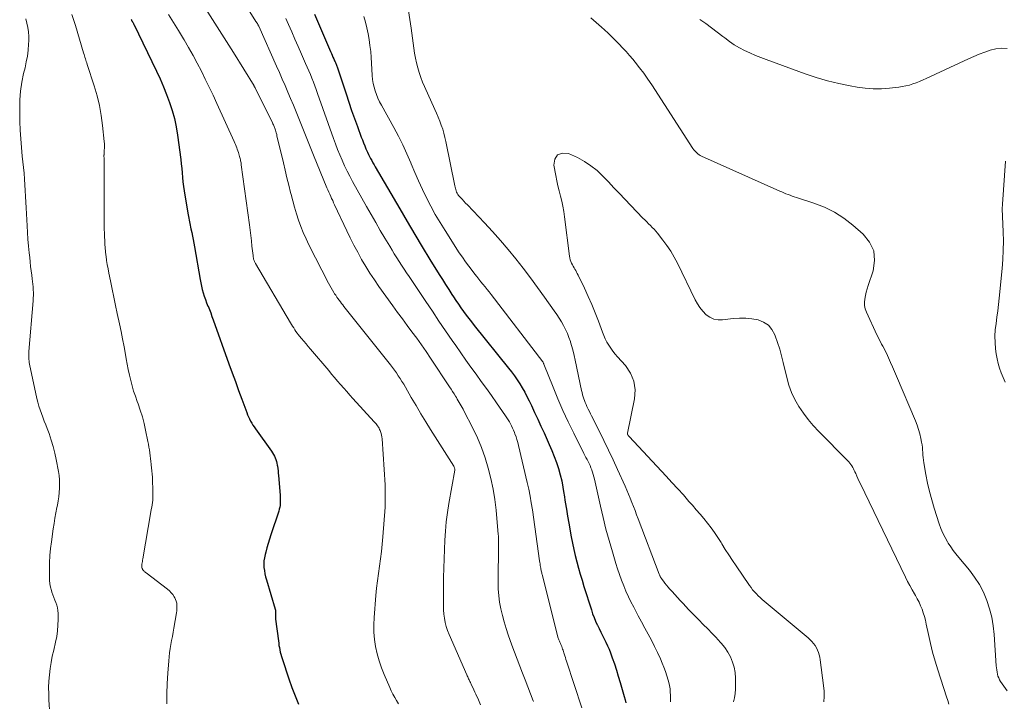
# Model space of a CAD drawing. Units: feet. Extents: x 2025000 to 2028538, y 505000 to 510002.
# Drawn here: x 2025751 to 2025914, y 505066 to 505178 of the extents above; entities that cross this region are included whole.
import ezdxf

# ---------------------------------------------------------------- set-up
doc = ezdxf.new("R2010")
doc.units = ezdxf.units.FT
doc.header["$LTSCALE"] = 100
doc.header["$MEASUREMENT"] = 0
doc.layers.add('CONTOUR INDEX', color=32, linetype='Continuous', lineweight=25)
doc.layers.add('CONTOUR INTERMEDIATE', color=40, linetype='Continuous', lineweight=15)

msp = doc.modelspace()

# ---------------------------------------------------------------- linework, layer by layer
at = {"layer": 'CONTOUR INDEX', "flags": 128}
for points, elevation in [([(2025800.23, 505179.17), (2025802.9, 505172.99), (2025803.03, 505172.69), (2025803.16, 505172.39), (2025803.29, 505172.08), (2025803.43, 505171.78), (2025803.57, 505171.46), (2025803.63, 505171.32), (2025803.69, 505171.18), (2025803.75, 505171.04), (2025803.81, 505170.89), (2025803.86, 505170.75), (2025803.92, 505170.6), (2025803.97, 505170.46), (2025804.02, 505170.31), (2025805.45, 505165.98), (2025805.9, 505164.63), (2025806.37, 505163.27), (2025806.85, 505161.92), (2025807.33, 505160.58), (2025807.97, 505158.87), (2025808.15, 505158.38), (2025808.34, 505157.9), (2025808.54, 505157.42), (2025808.74, 505156.94), (2025808.85, 505156.7), (2025809.01, 505156.35), (2025809.17, 505156), (2025809.35, 505155.65), (2025809.52, 505155.31), (2025809.71, 505154.96), (2025809.89, 505154.62), (2025810.08, 505154.29), (2025810.27, 505153.95), (2025814.33, 505146.98), (2025815.57, 505144.88), (2025816.81, 505142.78), (2025818.07, 505140.7), (2025819.34, 505138.62), (2025820.88, 505136.13), (2025821.4, 505135.31), (2025821.91, 505134.48), (2025822.44, 505133.66), (2025822.96, 505132.84), (2025823.23, 505132.43), (2025823.63, 505131.82), (2025824.04, 505131.22), (2025824.46, 505130.62), (2025824.88, 505130.03), (2025825.31, 505129.44), (2025825.75, 505128.86), (2025826.2, 505128.29), (2025826.65, 505127.72), (2025832.33, 505120.68), (2025832.82, 505120.05), (2025833.3, 505119.4), (2025833.75, 505118.74), (2025834.19, 505118.07), (2025834.61, 505117.38), (2025835, 505116.69), (2025835.38, 505115.98), (2025835.73, 505115.26), (2025836.11, 505114.46), (2025836.64, 505113.34), (2025837.16, 505112.21), (2025837.68, 505111.08), (2025838.2, 505109.95), (2025839.07, 505108.04), (2025839.49, 505107.06), (2025839.88, 505106.08), (2025840.24, 505105.08), (2025840.57, 505104.07), (2025840.86, 505103.05), (2025841.12, 505102.02), (2025841.33, 505100.98), (2025841.5, 505099.93), (2025841.54, 505099.7), (2025841.72, 505098.53), (2025841.9, 505097.37), (2025842.1, 505096.2), (2025842.3, 505095.04), (2025842.71, 505092.76), (2025842.91, 505091.72), (2025843.12, 505090.69), (2025843.36, 505089.66), (2025843.62, 505088.64), (2025843.9, 505087.62), (2025844.19, 505086.6), (2025844.49, 505085.59), (2025844.8, 505084.58), (2025846.03, 505080.7), (2025846.24, 505080.07), (2025846.47, 505079.45), (2025846.73, 505078.84), (2025847, 505078.23), (2025847.02, 505078.18), (2025847.3, 505077.61), (2025847.58, 505077.04), (2025847.87, 505076.48), (2025848.16, 505075.91), (2025848.45, 505075.35), (2025848.72, 505074.77), (2025848.96, 505074.19), (2025849.19, 505073.6), (2025849.48, 505072.78), (2025849.84, 505071.77), (2025850.17, 505070.75), (2025850.49, 505069.73), (2025850.79, 505068.7), (2025851.44, 505066.4), (2025851.6, 505065.85), (2025851.76, 505065.31)], 880), ([(2025769.89, 505178.31), (2025769.94, 505178.23), (2025769.99, 505178.15), (2025770.03, 505178.07), (2025770.06, 505178.03), (2025770.09, 505177.97), (2025770.13, 505177.9), (2025770.17, 505177.84), (2025770.2, 505177.78), (2025770.24, 505177.72), (2025770.27, 505177.65), (2025770.3, 505177.59), (2025770.34, 505177.52), (2025774.1, 505169.73), (2025774.69, 505168.46), (2025775.25, 505167.19), (2025775.77, 505165.89), (2025776.26, 505164.59), (2025776.69, 505163.26), (2025777.06, 505161.93), (2025777.35, 505160.57), (2025777.58, 505159.19), (2025778.11, 505155.16), (2025778.2, 505154.42), (2025778.29, 505153.68), (2025778.35, 505152.93), (2025778.41, 505152.19), (2025778.47, 505151.45), (2025778.55, 505150.71), (2025778.65, 505149.97), (2025778.76, 505149.23), (2025779.32, 505146.02), (2025779.37, 505145.73), (2025779.43, 505145.44), (2025779.49, 505145.15), (2025779.55, 505144.86), (2025779.61, 505144.57), (2025779.67, 505144.28), (2025779.73, 505143.99), (2025779.79, 505143.7), (2025779.92, 505143.1), (2025780.03, 505142.5), (2025780.15, 505141.91), (2025780.26, 505141.32), (2025780.36, 505140.72), (2025781.3, 505135.33), (2025781.41, 505134.77), (2025781.53, 505134.21), (2025781.67, 505133.65), (2025781.83, 505133.1), (2025782, 505132.55), (2025782.19, 505132), (2025782.39, 505131.46), (2025782.6, 505130.93), (2025782.62, 505130.89), (2025782.84, 505130.33), (2025783.06, 505129.78), (2025783.27, 505129.22), (2025783.47, 505128.66), (2025786.08, 505121.37), (2025786.61, 505119.91), (2025787.14, 505118.44), (2025787.67, 505116.98), (2025788.21, 505115.51), (2025789.03, 505113.3), (2025789.17, 505112.95), (2025789.32, 505112.6), (2025789.48, 505112.26), (2025789.66, 505111.92), (2025789.85, 505111.59), (2025790.04, 505111.26), (2025790.25, 505110.94), (2025790.47, 505110.63), (2025793.12, 505106.91), (2025793.29, 505106.65), (2025793.45, 505106.38), (2025793.6, 505106.11), (2025793.73, 505105.83), (2025793.85, 505105.54), (2025793.95, 505105.25), (2025794.02, 505104.94), (2025794.08, 505104.64), (2025794.1, 505104.47), (2025794.15, 505104.07), (2025794.2, 505103.68), (2025794.24, 505103.28), (2025794.28, 505102.89), (2025794.54, 505099.67), (2025794.56, 505099.33), (2025794.57, 505099), (2025794.57, 505098.66), (2025794.56, 505098.32), (2025794.53, 505097.98), (2025794.48, 505097.65), (2025794.4, 505097.32), (2025794.31, 505097), (2025793.02, 505093.09), (2025792.8, 505092.38), (2025792.58, 505091.67), (2025792.37, 505090.95), (2025792.16, 505090.24), (2025792.05, 505089.83), (2025791.94, 505089.31), (2025791.86, 505088.79), (2025791.85, 505088.26), (2025791.87, 505087.73), (2025791.94, 505087.2), (2025792.03, 505086.68), (2025792.15, 505086.16), (2025792.29, 505085.64), (2025793.72, 505080.84), (2025793.74, 505080.77), (2025793.76, 505080.69), (2025793.77, 505080.61), (2025793.78, 505080.54), (2025793.78, 505080.46), (2025793.79, 505080.38), (2025793.79, 505080.3), (2025793.79, 505080.22), (2025793.78, 505079.97), (2025793.78, 505079.77), (2025793.78, 505079.57), (2025793.79, 505079.37), (2025793.81, 505079.17), (2025794.26, 505075.58), (2025794.31, 505075.2), (2025794.36, 505074.83), (2025794.43, 505074.47), (2025794.5, 505074.1), (2025794.58, 505073.73), (2025794.66, 505073.37), (2025794.77, 505073.01), (2025794.88, 505072.65), (2025796.01, 505069.28), (2025796.51, 505067.88), (2025797.03, 505066.49), (2025797.6, 505065.11)], 900)]:
    msp.add_lwpolyline(points, dxfattribs=dict(at, elevation=elevation))
at = {"layer": 'CONTOUR INTERMEDIATE', "flags": 128}
for points, elevation in [([(2025785.71, 505185.74), (2025790.54, 505177.99), (2025790.58, 505177.93), (2025790.62, 505177.87), (2025790.66, 505177.8), (2025790.7, 505177.74), (2025790.74, 505177.68), (2025790.78, 505177.62), (2025790.82, 505177.56), (2025790.85, 505177.49), (2025790.86, 505177.47), (2025790.9, 505177.4), (2025790.94, 505177.32), (2025790.97, 505177.25), (2025791.01, 505177.17), (2025793.95, 505170.6), (2025794.43, 505169.52), (2025794.9, 505168.45), (2025795.37, 505167.37), (2025795.83, 505166.29), (2025796.29, 505165.21), (2025796.74, 505164.12), (2025797.19, 505163.03), (2025797.62, 505161.94), (2025797.85, 505161.36), (2025798.39, 505159.98), (2025798.94, 505158.6), (2025799.5, 505157.23), (2025800.07, 505155.85), (2025802.29, 505150.49), (2025802.44, 505150.13), (2025802.6, 505149.77), (2025802.75, 505149.41), (2025802.91, 505149.05), (2025803.07, 505148.7), (2025803.24, 505148.35), (2025803.4, 505147.99), (2025803.57, 505147.64), (2025805.58, 505143.38), (2025806.16, 505142.18), (2025806.76, 505140.99), (2025807.39, 505139.81), (2025808.03, 505138.64), (2025808.71, 505137.49), (2025809.41, 505136.36), (2025810.14, 505135.24), (2025810.9, 505134.15), (2025813.21, 505130.94), (2025813.99, 505129.87), (2025814.78, 505128.79), (2025815.57, 505127.72), (2025816.36, 505126.66), (2025817.15, 505125.59), (2025817.93, 505124.51), (2025818.69, 505123.42), (2025819.44, 505122.32), (2025822.59, 505117.59), (2025822.84, 505117.21), (2025823.08, 505116.82), (2025823.32, 505116.43), (2025823.56, 505116.04), (2025823.7, 505115.79), (2025823.86, 505115.52), (2025824.02, 505115.25), (2025824.18, 505114.98), (2025824.34, 505114.71), (2025824.49, 505114.44), (2025824.65, 505114.16), (2025824.8, 505113.88), (2025824.94, 505113.61), (2025826.4, 505110.76), (2025827.17, 505109.16), (2025827.86, 505107.52), (2025828.46, 505105.85), (2025828.98, 505104.15), (2025829.41, 505102.42), (2025829.77, 505100.68), (2025830.05, 505098.93), (2025830.26, 505097.16), (2025830.64, 505093.15), (2025830.65, 505092.94), (2025830.67, 505092.74), (2025830.67, 505092.53), (2025830.67, 505092.32), (2025830.67, 505092.11), (2025830.67, 505091.9), (2025830.66, 505091.69), (2025830.66, 505091.48), (2025830.61, 505085.26), (2025830.63, 505084.15), (2025830.71, 505083.04), (2025830.86, 505081.95), (2025831.05, 505080.86), (2025831.31, 505079.78), (2025831.59, 505078.7), (2025831.92, 505077.64), (2025832.27, 505076.59), (2025832.89, 505074.88), (2025833.32, 505073.72), (2025833.75, 505072.56), (2025834.19, 505071.41), (2025834.64, 505070.26), (2025835.09, 505069.11), (2025835.54, 505067.96), (2025835.98, 505066.8), (2025836.42, 505065.65), (2025836.45, 505065.57)], 888), ([(2025815.15, 505183.7), (2025816.21, 505176.85), (2025816.34, 505176.02), (2025816.46, 505175.2), (2025816.57, 505174.38), (2025816.68, 505173.55), (2025816.8, 505172.73), (2025816.95, 505171.92), (2025817.12, 505171.11), (2025817.32, 505170.31), (2025817.56, 505169.52), (2025817.82, 505168.73), (2025818.12, 505167.96), (2025818.44, 505167.2), (2025820.15, 505163.44), (2025820.44, 505162.79), (2025820.71, 505162.14), (2025820.97, 505161.48), (2025821.21, 505160.82), (2025821.44, 505160.15), (2025821.64, 505159.48), (2025821.82, 505158.8), (2025821.97, 505158.11), (2025823.46, 505150.82), (2025823.5, 505150.6), (2025823.55, 505150.39), (2025823.6, 505150.18), (2025823.65, 505149.96), (2025823.72, 505149.76), (2025823.81, 505149.57), (2025823.92, 505149.39), (2025824.05, 505149.22), (2025824.34, 505148.9), (2025824.64, 505148.58), (2025824.93, 505148.26), (2025825.23, 505147.95), (2025825.53, 505147.63), (2025828.34, 505144.69), (2025829.69, 505143.24), (2025831.01, 505141.77), (2025832.29, 505140.26), (2025833.55, 505138.72), (2025834.77, 505137.16), (2025835.97, 505135.59), (2025837.14, 505133.99), (2025838.3, 505132.39), (2025839.9, 505130.12), (2025840.31, 505129.53), (2025840.7, 505128.93), (2025841.07, 505128.31), (2025841.43, 505127.69), (2025841.75, 505127.05), (2025842.06, 505126.4), (2025842.32, 505125.74), (2025842.56, 505125.06), (2025842.59, 505124.96), (2025842.82, 505124.23), (2025843.03, 505123.49), (2025843.21, 505122.74), (2025843.38, 505121.99), (2025844.42, 505116.94), (2025844.49, 505116.61), (2025844.57, 505116.27), (2025844.67, 505115.94), (2025844.77, 505115.61), (2025844.89, 505115.29), (2025845.01, 505114.96), (2025845.15, 505114.65), (2025845.29, 505114.33), (2025845.34, 505114.22), (2025845.52, 505113.86), (2025845.7, 505113.49), (2025845.88, 505113.13), (2025846.07, 505112.77), (2025847.31, 505110.31), (2025848.1, 505108.71), (2025848.88, 505107.11), (2025849.64, 505105.5), (2025850.38, 505103.88), (2025851.61, 505101.17), (2025851.9, 505100.5), (2025852.19, 505099.83), (2025852.46, 505099.15), (2025852.73, 505098.47), (2025852.99, 505097.79), (2025853.25, 505097.11), (2025853.51, 505096.42), (2025853.77, 505095.74), (2025857.26, 505086.6), (2025857.29, 505086.51), (2025857.32, 505086.43), (2025857.36, 505086.35), (2025857.4, 505086.27), (2025857.44, 505086.19), (2025857.48, 505086.11), (2025857.53, 505086.03), (2025857.58, 505085.96), (2025857.95, 505085.43), (2025858.19, 505085.1), (2025858.44, 505084.77), (2025858.71, 505084.46), (2025858.98, 505084.15), (2025859.38, 505083.72), (2025859.83, 505083.22), (2025860.29, 505082.73), (2025860.74, 505082.24), (2025861.2, 505081.74), (2025861.65, 505081.25), (2025862.12, 505080.77), (2025862.58, 505080.29), (2025863.05, 505079.81), (2025863.81, 505079.04), (2025864.55, 505078.3), (2025865.28, 505077.55), (2025866.01, 505076.81), (2025866.74, 505076.06), (2025866.91, 505075.88), (2025867.52, 505075.2), (2025868.09, 505074.48), (2025868.58, 505073.71), (2025869.03, 505072.91), (2025869.38, 505072.06), (2025869.65, 505071.2), (2025869.81, 505070.32), (2025869.89, 505069.41), (2025869.9, 505069), (2025869.9, 505068.29), (2025869.87, 505067.58), (2025869.8, 505066.87), (2025869.71, 505066.16), (2025869.57, 505065.47)], 872), ([(2025760.1, 505179.14), (2025760.68, 505177.31), (2025762.05, 505172.76), (2025762.12, 505172.53), (2025762.19, 505172.29), (2025762.26, 505172.05), (2025762.33, 505171.82), (2025762.4, 505171.58), (2025762.48, 505171.34), (2025762.55, 505171.11), (2025762.63, 505170.87), (2025763.8, 505167.31), (2025764.28, 505165.7), (2025764.68, 505164.07), (2025764.97, 505162.42), (2025765.19, 505160.76), (2025765.45, 505158.11), (2025765.48, 505157.75), (2025765.49, 505157.4), (2025765.49, 505157.04), (2025765.47, 505156.69), (2025765.42, 505156.01), (2025765.42, 505156), (2025765.42, 505155.98), (2025765.42, 505155.96), (2025765.42, 505155.94), (2025765.41, 505155.87), (2025765.41, 505155.86), (2025765.41, 505155.84), (2025765.41, 505155.82), (2025765.41, 505155.8), (2025765.42, 505155.24), (2025765.42, 505154.93), (2025765.42, 505154.63), (2025765.42, 505154.33), (2025765.42, 505154.03), (2025765.47, 505144.22), (2025765.47, 505143.61), (2025765.49, 505143), (2025765.51, 505142.39), (2025765.53, 505141.78), (2025765.56, 505141.17), (2025765.61, 505140.57), (2025765.67, 505139.96), (2025765.73, 505139.36), (2025765.76, 505139.17), (2025765.85, 505138.47), (2025765.96, 505137.77), (2025766.08, 505137.08), (2025766.21, 505136.38), (2025766.48, 505135.07), (2025766.75, 505133.72), (2025767.03, 505132.37), (2025767.32, 505131.02), (2025767.61, 505129.67), (2025767.97, 505128), (2025768.23, 505126.74), (2025768.49, 505125.48), (2025768.73, 505124.21), (2025768.95, 505122.94), (2025769.08, 505122.2), (2025769.24, 505121.3), (2025769.42, 505120.41), (2025769.62, 505119.52), (2025769.83, 505118.63), (2025770.07, 505117.76), (2025770.32, 505116.88), (2025770.61, 505116.02), (2025770.91, 505115.16), (2025771.06, 505114.75), (2025771.42, 505113.69), (2025771.76, 505112.62), (2025772.04, 505111.53), (2025772.29, 505110.43), (2025772.68, 505108.54), (2025772.77, 505108.07), (2025772.85, 505107.61), (2025772.92, 505107.13), (2025772.98, 505106.66), (2025773.03, 505106.19), (2025773.09, 505105.71), (2025773.15, 505105.24), (2025773.22, 505104.77), (2025773.23, 505104.69), (2025773.3, 505104.18), (2025773.35, 505103.67), (2025773.39, 505103.16), (2025773.42, 505102.65), (2025773.52, 505100.01), (2025773.52, 505099.62), (2025773.51, 505099.23), (2025773.47, 505098.85), (2025773.43, 505098.46), (2025773.37, 505098.08), (2025773.31, 505097.69), (2025773.24, 505097.31), (2025773.18, 505096.92), (2025771.83, 505089.12), (2025771.79, 505088.9), (2025771.76, 505088.67), (2025771.73, 505088.45), (2025771.7, 505088.23), (2025771.68, 505088), (2025771.68, 505087.89), (2025771.68, 505087.78), (2025771.7, 505087.67), (2025771.72, 505087.56), (2025771.76, 505087.46), (2025771.81, 505087.36), (2025771.87, 505087.28), (2025771.94, 505087.19), (2025771.98, 505087.16), (2025772.07, 505087.06), (2025772.17, 505086.97), (2025772.28, 505086.88), (2025772.38, 505086.8), (2025775.93, 505084.11), (2025776.24, 505083.84), (2025776.54, 505083.54), (2025776.79, 505083.22), (2025777.02, 505082.87), (2025777.12, 505082.7), (2025777.26, 505082.42), (2025777.37, 505082.12), (2025777.44, 505081.81), (2025777.48, 505081.5), (2025777.49, 505081.17), (2025777.48, 505080.85), (2025777.45, 505080.53), (2025777.41, 505080.21), (2025776.96, 505077.67), (2025776.84, 505076.99), (2025776.72, 505076.32), (2025776.6, 505075.64), (2025776.48, 505074.97), (2025776.37, 505074.29), (2025776.27, 505073.61), (2025776.19, 505072.93), (2025776.13, 505072.25), (2025775.96, 505070.23), (2025775.86, 505068.54), (2025775.81, 505066.84), (2025775.83, 505065.15)], 904), ([(2025776.09, 505179.14), (2025776.93, 505177.8), (2025777.75, 505176.45), (2025778.56, 505175.1), (2025778.67, 505174.92), (2025779.41, 505173.64), (2025780.14, 505172.36), (2025780.83, 505171.06), (2025781.52, 505169.75), (2025782.17, 505168.42), (2025782.82, 505167.1), (2025783.45, 505165.76), (2025784.07, 505164.42), (2025786.94, 505158.11), (2025787.06, 505157.86), (2025787.16, 505157.61), (2025787.27, 505157.36), (2025787.37, 505157.1), (2025787.47, 505156.85), (2025787.56, 505156.59), (2025787.64, 505156.33), (2025787.72, 505156.07), (2025787.85, 505155.63), (2025787.9, 505155.46), (2025787.94, 505155.29), (2025787.98, 505155.12), (2025788.02, 505154.95), (2025788.05, 505154.78), (2025788.08, 505154.6), (2025788.11, 505154.43), (2025788.13, 505154.25), (2025789.46, 505144.34), (2025789.57, 505143.47), (2025789.68, 505142.59), (2025789.79, 505141.71), (2025789.89, 505140.83), (2025790.07, 505139.28), (2025790.08, 505139.18), (2025790.1, 505139.08), (2025790.11, 505138.98), (2025790.13, 505138.87), (2025790.14, 505138.78), (2025790.17, 505138.68), (2025790.2, 505138.58), (2025790.23, 505138.48), (2025790.25, 505138.43), (2025790.3, 505138.3), (2025790.36, 505138.18), (2025790.42, 505138.07), (2025790.48, 505137.95), (2025796.26, 505128.15), (2025796.44, 505127.87), (2025796.61, 505127.58), (2025796.79, 505127.3), (2025796.97, 505127.01), (2025797.15, 505126.74), (2025797.35, 505126.46), (2025797.55, 505126.2), (2025797.76, 505125.94), (2025798.08, 505125.56), (2025798.46, 505125.12), (2025798.84, 505124.68), (2025799.21, 505124.24), (2025799.59, 505123.79), (2025802.58, 505120.25), (2025803.07, 505119.67), (2025803.56, 505119.09), (2025804.06, 505118.51), (2025804.56, 505117.93), (2025805.06, 505117.36), (2025805.56, 505116.78), (2025806.07, 505116.22), (2025806.58, 505115.65), (2025810.13, 505111.77), (2025810.27, 505111.61), (2025810.41, 505111.44), (2025810.55, 505111.27), (2025810.68, 505111.1), (2025810.8, 505110.92), (2025810.92, 505110.73), (2025811.01, 505110.54), (2025811.1, 505110.34), (2025811.16, 505110.17), (2025811.26, 505109.88), (2025811.34, 505109.59), (2025811.39, 505109.29), (2025811.42, 505108.99), (2025811.9, 505101.38), (2025811.92, 505100.97), (2025811.93, 505100.56), (2025811.94, 505100.15), (2025811.93, 505099.74), (2025811.92, 505098.94), (2025811.92, 505098.83), (2025811.93, 505098.43), (2025811.94, 505098.24), (2025811.94, 505098.06), (2025811.93, 505097.87), (2025811.92, 505097.68), (2025811.54, 505092.77), (2025811.43, 505091.55), (2025811.3, 505090.34), (2025811.15, 505089.12), (2025810.97, 505087.91), (2025810.8, 505086.7), (2025810.64, 505085.49), (2025810.5, 505084.27), (2025810.39, 505083.05), (2025810.08, 505079.44), (2025810.03, 505078.23), (2025810.04, 505077.02), (2025810.16, 505075.82), (2025810.35, 505074.62), (2025810.62, 505073.44), (2025810.94, 505072.27), (2025811.34, 505071.13), (2025811.78, 505069.99), (2025812.69, 505067.84), (2025812.94, 505067.29), (2025813.21, 505066.74), (2025813.5, 505066.21), (2025813.81, 505065.69), (2025814.13, 505065.18)], 896), ([(2025782.2, 505180.12), (2025783.75, 505177.7), (2025785.29, 505175.27), (2025786.81, 505172.84), (2025790.23, 505167.32), (2025790.26, 505167.28), (2025790.28, 505167.23), (2025790.31, 505167.19), (2025790.34, 505167.14), (2025790.36, 505167.09), (2025790.39, 505167.05), (2025790.41, 505167), (2025790.44, 505166.95), (2025793.23, 505161.36), (2025793.3, 505161.21), (2025793.37, 505161.06), (2025793.44, 505160.91), (2025793.5, 505160.76), (2025793.57, 505160.61), (2025793.63, 505160.46), (2025793.68, 505160.31), (2025793.73, 505160.15), (2025793.78, 505160.01), (2025793.85, 505159.78), (2025793.92, 505159.54), (2025793.98, 505159.31), (2025794.03, 505159.08), (2025795.09, 505154.6), (2025795.38, 505153.37), (2025795.68, 505152.14), (2025795.98, 505150.92), (2025796.29, 505149.69), (2025796.36, 505149.39), (2025796.65, 505148.32), (2025796.95, 505147.25), (2025797.27, 505146.19), (2025797.61, 505145.14), (2025797.98, 505144.1), (2025798.38, 505143.07), (2025798.83, 505142.06), (2025799.31, 505141.07), (2025802.56, 505134.71), (2025802.76, 505134.32), (2025802.98, 505133.93), (2025803.21, 505133.55), (2025803.44, 505133.17), (2025803.57, 505132.97), (2025803.75, 505132.7), (2025803.93, 505132.42), (2025804.12, 505132.16), (2025804.31, 505131.89), (2025804.51, 505131.63), (2025804.7, 505131.37), (2025804.9, 505131.11), (2025805.11, 505130.85), (2025812.78, 505121.22), (2025813.12, 505120.78), (2025813.46, 505120.33), (2025813.78, 505119.88), (2025814.1, 505119.41), (2025814.4, 505118.95), (2025814.7, 505118.47), (2025814.99, 505117.99), (2025815.27, 505117.51), (2025816.25, 505115.79), (2025817.03, 505114.46), (2025817.82, 505113.12), (2025818.63, 505111.8), (2025819.45, 505110.49), (2025823.28, 505104.43), (2025823.32, 505104.36), (2025823.36, 505104.28), (2025823.39, 505104.2), (2025823.42, 505104.12), (2025823.44, 505104.03), (2025823.45, 505103.95), (2025823.45, 505103.87), (2025823.44, 505103.78), (2025822.48, 505098.28), (2025822.24, 505096.77), (2025822.04, 505095.25), (2025821.9, 505093.73), (2025821.79, 505092.2), (2025821.72, 505090.67), (2025821.66, 505089.14), (2025821.62, 505087.61), (2025821.59, 505086.07), (2025821.55, 505082.08), (2025821.56, 505081.38), (2025821.59, 505080.69), (2025821.65, 505079.99), (2025821.74, 505079.3), (2025821.87, 505078.62), (2025822.03, 505077.94), (2025822.25, 505077.28), (2025822.5, 505076.64), (2025825.44, 505069.95), (2025825.51, 505069.79), (2025825.58, 505069.63), (2025825.65, 505069.47), (2025825.73, 505069.32), (2025825.8, 505069.16), (2025825.88, 505069), (2025825.95, 505068.85), (2025826.02, 505068.69), (2025826.23, 505068.25), (2025826.4, 505067.88), (2025826.58, 505067.5), (2025826.75, 505067.12), (2025826.92, 505066.75), (2025827.34, 505065.83), (2025827.71, 505064.99)], 892), ([(2025808.37, 505178.81), (2025808.65, 505177.87), (2025808.9, 505176.92), (2025809.1, 505175.95), (2025809.28, 505174.98), (2025809.41, 505174), (2025809.53, 505173.02), (2025809.61, 505172.04), (2025809.68, 505171.06), (2025809.79, 505169.02), (2025809.85, 505168.38), (2025809.94, 505167.74), (2025810.08, 505167.12), (2025810.26, 505166.5), (2025810.48, 505165.89), (2025810.73, 505165.29), (2025811, 505164.71), (2025811.3, 505164.13), (2025813.35, 505160.45), (2025814.11, 505159.01), (2025814.84, 505157.56), (2025815.52, 505156.09), (2025816.16, 505154.59), (2025816.22, 505154.46), (2025816.82, 505153.03), (2025817.45, 505151.61), (2025818.1, 505150.2), (2025818.77, 505148.79), (2025819.48, 505147.41), (2025820.22, 505146.05), (2025821.01, 505144.71), (2025821.83, 505143.39), (2025824.19, 505139.74), (2025824.69, 505138.99), (2025825.21, 505138.24), (2025825.74, 505137.51), (2025826.29, 505136.79), (2025826.74, 505136.22), (2025827.07, 505135.79), (2025827.41, 505135.36), (2025827.75, 505134.94), (2025828.1, 505134.52), (2025828.44, 505134.1), (2025828.78, 505133.68), (2025829.12, 505133.25), (2025829.45, 505132.82), (2025838.02, 505121.72), (2025838.05, 505121.66), (2025838.07, 505121.59), (2025838.1, 505121.49), (2025838.12, 505121.44), (2025838.13, 505121.4), (2025838.15, 505121.35), (2025838.17, 505121.3), (2025839.7, 505117.52), (2025840.5, 505115.6), (2025841.34, 505113.68), (2025842.22, 505111.79), (2025843.13, 505109.91), (2025844.8, 505106.57), (2025844.97, 505106.23), (2025845.14, 505105.9), (2025845.32, 505105.56), (2025845.49, 505105.22), (2025845.66, 505104.89), (2025845.81, 505104.55), (2025845.96, 505104.2), (2025846.09, 505103.85), (2025846.1, 505103.82), (2025846.23, 505103.45), (2025846.34, 505103.08), (2025846.44, 505102.7), (2025846.54, 505102.32), (2025847.53, 505097.86), (2025847.97, 505095.95), (2025848.45, 505094.04), (2025848.97, 505092.15), (2025849.51, 505090.27), (2025850.08, 505088.39), (2025850.38, 505087.46), (2025850.69, 505086.53), (2025851.02, 505085.6), (2025851.38, 505084.69), (2025851.75, 505083.78), (2025852.15, 505082.88), (2025852.58, 505082), (2025853.03, 505081.13), (2025853.26, 505080.71), (2025853.8, 505079.71), (2025854.34, 505078.7), (2025854.89, 505077.7), (2025855.44, 505076.7), (2025855.98, 505075.69), (2025856.5, 505074.67), (2025856.98, 505073.65), (2025857.45, 505072.61), (2025857.76, 505071.89), (2025858.04, 505071.2), (2025858.3, 505070.5), (2025858.53, 505069.8), (2025858.74, 505069.09), (2025858.85, 505068.69), (2025858.96, 505068.17), (2025859.05, 505067.64), (2025859.09, 505067.11), (2025859.11, 505066.58), (2025859.11, 505066.04), (2025859.11, 505065.5)], 876), ([(2025752.49, 505178.42), (2025752.67, 505177.69), (2025752.82, 505176.96), (2025752.93, 505176.23), (2025752.97, 505175.49), (2025752.96, 505174.75), (2025752.94, 505174.24), (2025752.86, 505173.25), (2025752.74, 505172.26), (2025752.56, 505171.28), (2025752.35, 505170.3), (2025752.12, 505169.36), (2025751.83, 505167.92), (2025751.61, 505166.46), (2025751.5, 505165), (2025751.47, 505163.52), (2025751.51, 505161.41), (2025751.56, 505159.98), (2025751.64, 505158.56), (2025751.75, 505157.13), (2025751.9, 505155.71), (2025752.01, 505154.78), (2025752.11, 505153.82), (2025752.21, 505152.87), (2025752.28, 505151.92), (2025752.34, 505150.96), (2025752.4, 505150.01), (2025752.45, 505149.05), (2025752.5, 505148.1), (2025752.55, 505147.14), (2025752.69, 505144.21), (2025752.76, 505143.09), (2025752.83, 505141.96), (2025752.93, 505140.84), (2025753.04, 505139.72), (2025753.12, 505138.95), (2025753.2, 505138.21), (2025753.28, 505137.48), (2025753.37, 505136.74), (2025753.47, 505136.01), (2025753.55, 505135.44), (2025753.6, 505134.99), (2025753.65, 505134.54), (2025753.69, 505134.08), (2025753.72, 505133.62), (2025753.73, 505133.16), (2025753.73, 505132.71), (2025753.71, 505132.25), (2025753.68, 505131.79), (2025752.99, 505123.41), (2025752.98, 505123.15), (2025752.96, 505122.89), (2025752.96, 505122.63), (2025752.97, 505122.37), (2025752.98, 505122.11), (2025753.01, 505121.86), (2025753.05, 505121.6), (2025753.1, 505121.34), (2025754.32, 505115.65), (2025754.48, 505115.01), (2025754.65, 505114.38), (2025754.85, 505113.76), (2025755.07, 505113.14), (2025755.3, 505112.53), (2025755.53, 505111.91), (2025755.77, 505111.3), (2025756, 505110.69), (2025756.32, 505109.83), (2025756.69, 505108.77), (2025757.01, 505107.71), (2025757.28, 505106.63), (2025757.52, 505105.54), (2025757.88, 505103.59), (2025757.98, 505102.9), (2025758.05, 505102.21), (2025758.08, 505101.51), (2025758.07, 505100.81), (2025758.02, 505100.11), (2025757.94, 505099.41), (2025757.84, 505098.72), (2025757.72, 505098.03), (2025757.64, 505097.64), (2025757.46, 505096.75), (2025757.3, 505095.86), (2025757.16, 505094.97), (2025757.02, 505094.08), (2025756.72, 505091.97), (2025756.58, 505090.82), (2025756.47, 505089.66), (2025756.41, 505088.5), (2025756.39, 505087.34), (2025756.39, 505086.2), (2025756.41, 505085.61), (2025756.47, 505085.02), (2025756.58, 505084.45), (2025756.73, 505083.88), (2025756.8, 505083.63), (2025756.95, 505083.19), (2025757.1, 505082.75), (2025757.27, 505082.32), (2025757.44, 505081.89), (2025757.6, 505081.46), (2025757.72, 505081.02), (2025757.79, 505080.57), (2025757.82, 505080.11), (2025757.83, 505079.12), (2025757.8, 505078.17), (2025757.73, 505077.22), (2025757.59, 505076.28), (2025757.4, 505075.34), (2025757.09, 505074.04), (2025756.86, 505073.03), (2025756.67, 505072.01), (2025756.52, 505070.98), (2025756.39, 505069.95), (2025756.31, 505068.91), (2025756.26, 505067.87), (2025756.27, 505066.83), (2025756.31, 505065.8), (2025756.78, 505058.53)], 908), ([(2025795.51, 505178.45), (2025795.93, 505177.48), (2025796.46, 505176.26), (2025796.99, 505175.04), (2025797.53, 505173.81), (2025798.07, 505172.59), (2025798.76, 505171.04), (2025799.03, 505170.43), (2025799.29, 505169.81), (2025799.55, 505169.19), (2025799.8, 505168.58), (2025800.05, 505167.95), (2025800.29, 505167.33), (2025800.52, 505166.7), (2025800.75, 505166.07), (2025803.37, 505158.64), (2025803.7, 505157.73), (2025804.05, 505156.82), (2025804.42, 505155.92), (2025804.8, 505155.02), (2025805.2, 505154.13), (2025805.62, 505153.25), (2025806.07, 505152.39), (2025806.53, 505151.53), (2025808.86, 505147.36), (2025809.61, 505146.04), (2025810.36, 505144.73), (2025811.12, 505143.43), (2025811.89, 505142.13), (2025812.67, 505140.81), (2025813.06, 505140.18), (2025813.44, 505139.54), (2025813.84, 505138.91), (2025814.24, 505138.28), (2025814.64, 505137.66), (2025815.05, 505137.03), (2025815.46, 505136.41), (2025815.87, 505135.8), (2025818.63, 505131.68), (2025819.73, 505130.06), (2025820.82, 505128.44), (2025821.92, 505126.83), (2025823.03, 505125.21), (2025823.59, 505124.39), (2025824.42, 505123.19), (2025825.26, 505122), (2025826.11, 505120.82), (2025826.97, 505119.65), (2025827.82, 505118.47), (2025828.68, 505117.29), (2025829.52, 505116.11), (2025830.35, 505114.91), (2025831.85, 505112.76), (2025832.06, 505112.44), (2025832.27, 505112.12), (2025832.47, 505111.78), (2025832.65, 505111.44), (2025832.83, 505111.1), (2025833, 505110.75), (2025833.16, 505110.4), (2025833.3, 505110.04), (2025833.39, 505109.81), (2025833.57, 505109.33), (2025833.73, 505108.85), (2025833.87, 505108.36), (2025834, 505107.86), (2025835.43, 505101.78), (2025835.68, 505100.65), (2025835.91, 505099.52), (2025836.1, 505098.38), (2025836.28, 505097.24), (2025837.47, 505088.8), (2025837.5, 505088.55), (2025837.54, 505088.3), (2025837.58, 505088.04), (2025837.62, 505087.79), (2025837.66, 505087.59), (2025837.68, 505087.44), (2025837.71, 505087.28), (2025837.75, 505087.13), (2025837.78, 505086.98), (2025837.82, 505086.83), (2025837.86, 505086.68), (2025837.9, 505086.52), (2025837.94, 505086.37), (2025840.5, 505076.18), (2025840.54, 505076.04), (2025840.58, 505075.9), (2025840.63, 505075.77), (2025840.68, 505075.63), (2025840.74, 505075.5), (2025840.8, 505075.37), (2025840.86, 505075.25), (2025840.92, 505075.13), (2025840.98, 505075), (2025841.04, 505074.88), (2025841.1, 505074.75), (2025841.14, 505074.63), (2025841.21, 505074.45), (2025841.28, 505074.23), (2025841.36, 505074.01), (2025841.43, 505073.79), (2025841.5, 505073.57), (2025841.55, 505073.41), (2025841.64, 505073.11), (2025841.73, 505072.81), (2025841.83, 505072.52), (2025841.92, 505072.22), (2025844.44, 505064.52)], 884), ([(2025914.8, 505067.33), (2025913.73, 505068.86), (2025913.56, 505069.15), (2025913.41, 505069.44), (2025913.29, 505069.76), (2025913.2, 505070.08), (2025913.13, 505070.42), (2025913.08, 505070.76), (2025913.04, 505071.09), (2025913.01, 505071.43), (2025912.67, 505076.61), (2025912.51, 505078.06), (2025912.27, 505079.48), (2025911.9, 505080.88), (2025911.45, 505082.26), (2025910.88, 505083.6), (2025910.22, 505084.88), (2025909.43, 505086.09), (2025908.56, 505087.25), (2025906.79, 505089.37), (2025906.33, 505089.95), (2025905.89, 505090.53), (2025905.47, 505091.13), (2025905.07, 505091.74), (2025904.95, 505091.92), (2025904.53, 505092.64), (2025904.15, 505093.38), (2025903.83, 505094.15), (2025903.55, 505094.93), (2025902.74, 505097.53), (2025902.34, 505098.9), (2025901.97, 505100.27), (2025901.66, 505101.66), (2025901.38, 505103.06), (2025901.02, 505105.03), (2025900.95, 505105.45), (2025900.9, 505105.87), (2025900.87, 505106.29), (2025900.84, 505106.71), (2025900.82, 505107.14), (2025900.78, 505107.56), (2025900.73, 505107.98), (2025900.66, 505108.4), (2025900.53, 505109.05), (2025900.37, 505109.79), (2025900.17, 505110.52), (2025899.93, 505111.24), (2025899.66, 505111.94), (2025896.53, 505119.32), (2025896.2, 505120.09), (2025895.86, 505120.85), (2025895.52, 505121.62), (2025895.17, 505122.38), (2025894.83, 505123.11), (2025894.65, 505123.5), (2025894.46, 505123.89), (2025894.26, 505124.27), (2025894.05, 505124.65), (2025893.84, 505125.03), (2025893.64, 505125.41), (2025893.45, 505125.8), (2025893.26, 505126.19), (2025891.52, 505129.93), (2025891.34, 505130.46), (2025891.21, 505130.99), (2025891.19, 505131.54), (2025891.24, 505132.09), (2025891.35, 505132.65), (2025891.48, 505133.21), (2025891.63, 505133.75), (2025891.8, 505134.3), (2025892.63, 505136.77), (2025892.87, 505138.45), (2025892.73, 505140.03), (2025892.06, 505141.46), (2025891.01, 505142.79), (2025889.3, 505144.3), (2025887.82, 505145.44), (2025886.27, 505146.46), (2025884.6, 505147.27), (2025882.85, 505147.95), (2025879.94, 505148.88), (2025879.59, 505148.99), (2025879.25, 505149.11), (2025878.9, 505149.24), (2025878.56, 505149.36), (2025878.21, 505149.5), (2025877.87, 505149.63), (2025877.54, 505149.78), (2025877.2, 505149.92), (2025864.25, 505155.72), (2025864.04, 505155.83), (2025863.84, 505155.95), (2025863.64, 505156.08), (2025863.46, 505156.23), (2025863.29, 505156.4), (2025863.13, 505156.57), (2025862.98, 505156.76), (2025862.84, 505156.95), (2025856.03, 505167.48), (2025855.38, 505168.45), (2025854.71, 505169.4), (2025854, 505170.32), (2025853.28, 505171.23), (2025852.87, 505171.72), (2025852.33, 505172.37), (2025851.77, 505173), (2025851.2, 505173.63), (2025850.62, 505174.24), (2025850.02, 505174.84), (2025849.42, 505175.43), (2025848.8, 505176.01), (2025848.18, 505176.58), (2025847.69, 505177.02), (2025846.81, 505177.81), (2025845.94, 505178.59)], 872), ([(2025914.79, 505173.52), (2025913.86, 505173.57), (2025912.93, 505173.46), (2025912.01, 505173.24), (2025911.09, 505172.91), (2025910.19, 505172.57), (2025909.29, 505172.2), (2025908.4, 505171.8), (2025901.43, 505168.54), (2025900.89, 505168.3), (2025900.33, 505168.06), (2025899.77, 505167.85), (2025899.21, 505167.64), (2025898.63, 505167.46), (2025898.05, 505167.31), (2025897.47, 505167.2), (2025896.87, 505167.11), (2025895.36, 505166.94), (2025894.01, 505166.85), (2025892.66, 505166.84), (2025891.32, 505166.95), (2025889.98, 505167.13), (2025888.85, 505167.33), (2025886.96, 505167.73), (2025885.08, 505168.18), (2025883.23, 505168.73), (2025881.4, 505169.34), (2025874.97, 505171.66), (2025874.06, 505172), (2025873.16, 505172.37), (2025872.26, 505172.76), (2025871.38, 505173.17), (2025870.52, 505173.63), (2025869.68, 505174.12), (2025868.87, 505174.66), (2025868.09, 505175.24), (2025867.76, 505175.49), (2025866.84, 505176.21), (2025865.9, 505176.92), (2025864.95, 505177.61), (2025864, 505178.29)], 876), ([(2025905.16, 505065.1), (2025904.98, 505065.71), (2025904.79, 505066.33), (2025903.34, 505070.78), (2025902.9, 505072.23), (2025902.48, 505073.69), (2025902.12, 505075.16), (2025901.79, 505076.64), (2025901.43, 505078.36), (2025901.28, 505078.98), (2025901.12, 505079.6), (2025900.93, 505080.2), (2025900.73, 505080.8), (2025900.49, 505081.39), (2025900.23, 505081.97), (2025899.94, 505082.53), (2025899.63, 505083.09), (2025899.47, 505083.35), (2025899.07, 505084.02), (2025898.69, 505084.71), (2025898.32, 505085.41), (2025897.97, 505086.11), (2025890.48, 505101.64), (2025890.29, 505102.03), (2025890.11, 505102.43), (2025889.93, 505102.82), (2025889.76, 505103.22), (2025889.64, 505103.5), (2025889.52, 505103.76), (2025889.4, 505104.01), (2025889.26, 505104.25), (2025889.11, 505104.5), (2025888.95, 505104.73), (2025888.78, 505104.95), (2025888.6, 505105.17), (2025888.41, 505105.37), (2025883.64, 505110.19), (2025882.74, 505111.16), (2025881.89, 505112.16), (2025881.1, 505113.22), (2025880.36, 505114.31), (2025879.71, 505115.45), (2025879.14, 505116.63), (2025878.7, 505117.86), (2025878.34, 505119.12), (2025877.77, 505121.6), (2025877.49, 505122.72), (2025877.18, 505123.82), (2025876.83, 505124.92), (2025876.46, 505126), (2025876.39, 505126.19), (2025875.91, 505127.05), (2025875.31, 505127.76), (2025874.53, 505128.27), (2025873.62, 505128.63), (2025872.6, 505128.81), (2025871.57, 505128.92), (2025870.54, 505128.92), (2025869.5, 505128.84), (2025867.72, 505128.62), (2025866.98, 505128.63), (2025866.28, 505128.76), (2025865.63, 505129.07), (2025865.03, 505129.5), (2025864.49, 505130.06), (2025864, 505130.66), (2025863.58, 505131.3), (2025863.2, 505131.98), (2025860.28, 505137.99), (2025859.74, 505139), (2025859.17, 505139.98), (2025858.53, 505140.92), (2025857.85, 505141.84), (2025856.96, 505142.95), (2025856.68, 505143.28), (2025856.4, 505143.61), (2025856.1, 505143.93), (2025855.79, 505144.24), (2025855.48, 505144.54), (2025855.18, 505144.85), (2025854.87, 505145.16), (2025854.57, 505145.48), (2025851.58, 505148.57), (2025850.66, 505149.53), (2025849.75, 505150.48), (2025848.84, 505151.44), (2025847.93, 505152.4), (2025846.98, 505153.31), (2025845.97, 505154.13), (2025844.87, 505154.83), (2025843.72, 505155.46), (2025842.27, 505156.14), (2025841.24, 505156.19), (2025840.44, 505155.93), (2025840, 505155.22), (2025839.8, 505154.2), (2025840.13, 505152.49), (2025840.31, 505151.64), (2025840.5, 505150.79), (2025840.71, 505149.95), (2025840.93, 505149.11), (2025841.14, 505148.26), (2025841.32, 505147.42), (2025841.48, 505146.56), (2025841.6, 505145.7), (2025842.43, 505139.17), (2025842.48, 505138.88), (2025842.55, 505138.59), (2025842.65, 505138.31), (2025842.76, 505138.04), (2025842.77, 505138.01), (2025842.89, 505137.75), (2025843.02, 505137.51), (2025843.16, 505137.26), (2025843.3, 505137.03), (2025843.44, 505136.79), (2025843.58, 505136.54), (2025843.71, 505136.3), (2025843.83, 505136.05), (2025844.89, 505133.88), (2025845.52, 505132.53), (2025846.12, 505131.17), (2025846.68, 505129.8), (2025847.2, 505128.41), (2025847.85, 505126.63), (2025848.08, 505126.06), (2025848.32, 505125.51), (2025848.6, 505124.98), (2025848.9, 505124.46), (2025849.24, 505123.95), (2025849.58, 505123.46), (2025849.96, 505122.99), (2025850.35, 505122.53), (2025851.67, 505121.07), (2025852.51, 505119.83), (2025853.07, 505118.52), (2025853.25, 505117.1), (2025853.17, 505115.61), (2025851.99, 505109.92), (2025851.99, 505109.9), (2025851.99, 505109.88), (2025851.99, 505109.86), (2025851.99, 505109.84), (2025852.01, 505109.76), (2025852.02, 505109.74), (2025852.02, 505109.72), (2025852.03, 505109.7), (2025852.04, 505109.68), (2025852.1, 505109.59), (2025852.14, 505109.52), (2025852.19, 505109.46), (2025852.24, 505109.4), (2025852.29, 505109.34), (2025858.41, 505102.79), (2025859.36, 505101.76), (2025860.31, 505100.73), (2025861.25, 505099.69), (2025862.18, 505098.64), (2025862.75, 505098), (2025863.38, 505097.26), (2025864.02, 505096.52), (2025864.64, 505095.78), (2025865.26, 505095.03), (2025865.85, 505094.26), (2025866.42, 505093.47), (2025866.96, 505092.67), (2025867.48, 505091.85), (2025867.6, 505091.64), (2025868.17, 505090.7), (2025868.76, 505089.78), (2025869.36, 505088.86), (2025869.97, 505087.96), (2025872.17, 505084.75), (2025872.44, 505084.38), (2025872.71, 505084.03), (2025873.01, 505083.69), (2025873.32, 505083.36), (2025873.64, 505083.04), (2025873.96, 505082.73), (2025874.3, 505082.43), (2025874.64, 505082.14), (2025881.24, 505076.64), (2025881.57, 505076.36), (2025881.89, 505076.07), (2025882.2, 505075.77), (2025882.51, 505075.46), (2025882.79, 505075.13), (2025883.04, 505074.79), (2025883.26, 505074.43), (2025883.44, 505074.06), (2025883.59, 505073.66), (2025883.72, 505073.26), (2025883.82, 505072.86), (2025883.89, 505072.44), (2025884.45, 505068.18), (2025884.52, 505067.28), (2025884.54, 505066.37), (2025884.47, 505065.47)], 868), ([(2025914.48, 505118.35), (2025914.16, 505119.11), (2025913.84, 505119.87), (2025913.55, 505120.64), (2025913.31, 505121.42), (2025913.13, 505122.21), (2025913, 505123.02), (2025912.9, 505123.87), (2025912.82, 505124.92), (2025912.79, 505125.96), (2025912.85, 505127.01), (2025912.97, 505128.05), (2025913.12, 505129.1), (2025913.26, 505130.14), (2025913.39, 505131.19), (2025913.5, 505132.24), (2025913.97, 505137.11), (2025914.09, 505138.63), (2025914.17, 505140.15), (2025914.18, 505141.67), (2025914.14, 505143.19), (2025914.04, 505145.73), (2025914.03, 505145.98), (2025914.02, 505146.24), (2025914.01, 505146.49), (2025914, 505146.74), (2025914, 505147), (2025914.01, 505147.25), (2025914.02, 505147.5), (2025914.03, 505147.76), (2025914.52, 505154.89)], 876)]:
    msp.add_lwpolyline(points, dxfattribs=dict(at, elevation=elevation))

doc.saveas('drawing.dxf')
